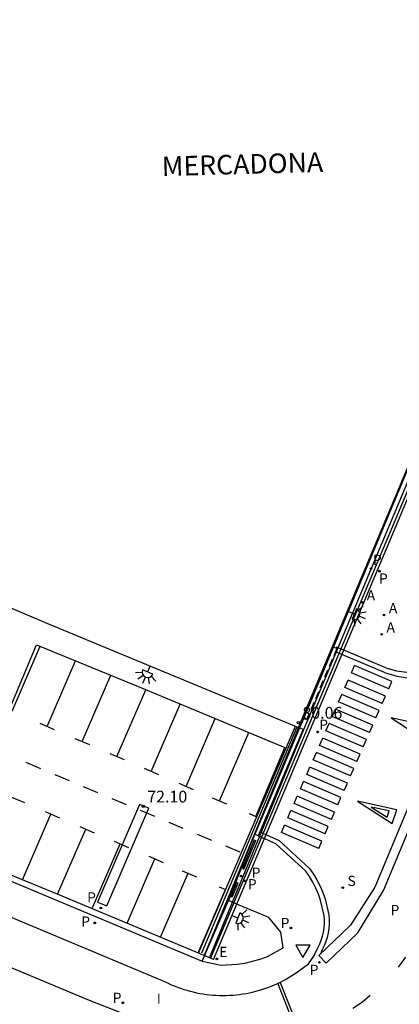
# Model space of a CAD drawing. Units: metres. Extents: x 579658 to 580040, y 4792318 to 4792704.
# Drawn here: x 579706 to 579731, y 4792405 to 4792468 of the extents above; entities that cross this region are included whole.
import ezdxf

# ---------------------------------------------------------------- set-up
doc = ezdxf.new("R2010")
doc.units = ezdxf.units.M
doc.header["$LTSCALE"] = 2
doc.linetypes.add('HIDDEN', pattern=[0.375, 0.25, -0.125])
doc.layers.get('0').update_dxf_attribs({"linetype": 'CONTINUOUS'})
for name, color, linetype in [('020204', 9, 'CONTINUOUS'), ('020308', 9, 'CONTINUOUS'), ('060106', 9, 'BARANDILLA'), ('060108', 9, 'CONTINUOUS'), ('060113', 4, 'CONTINUOUS'), ('060145', 9, 'CONTINUOUS'), ('070105', 6, 'CONTINUOUS'), ('080110', 9, 'CONTINUOUS'), ('080201', 9, 'CONTINUOUS'), ('080304', 9, 'CONTINUOUS'), ('200205', 4, 'CONTINUOUS'), ('200305', 4, 'CONTINUOUS'), ('210102', 4, 'CONTINUOUS'), ('210201', 9, 'CONTINUOUS'), ('210203', 4, 'CONTINUOUS'), ('210204', 9, 'CONTINUOUS'), ('210205', 4, 'CONTINUOUS'), ('210301', 9, 'CONTINUOUS'), ('210303', 4, 'CONTINUOUS'), ('210304', 9, 'CONTINUOUS'), ('210305', 4, 'CONTINUOUS'), ('220207', 9, 'CONTINUOUS'), ('220307', 9, 'CONTINUOUS'), ('250204', 9, 'CONTINUOUS'), ('260101', 9, 'CONTINUOUS'), ('260205', 9, 'CONTINUOUS'), ('270304', 9, 'CONTINUOUS')]:
    doc.layers.add(name, color=color, linetype=linetype)
doc.layers.add('080111', color=7, linetype='CONTINUOUS', lineweight=30)
doc.styles.add('ARIALI', font='ariali.ttf')
doc.styles.add('ROMANS', font='ROMANS')
doc.styles.get("Standard").update_dxf_attribs({"font": 'ROMANS.SHX'})
doc.linetypes.add('BARANDILLA', pattern='A,1,[201,DONOSTI.shx,S=0.1,R=0,X=0,Y=0],1', length=2)

# ---------------------------------------------------------------- blocks, each defined once
blk = doc.blocks.new('FAREDE')
at = {"linetype": 'Continuous'}
for p, q in [((0.75, 0.7), (0.57, 0.322)), ((0.415, 0), (0, 0)), ((0.415, 0.36), (0.415, -0.351)), ((1.07, 0.411), (0.715, 0.19)), ((0.738, -0.699), (0.56, -0.32)), ((1.062, -0.416), (0.709, -0.191)), ((1.187, -0.005), (0.768, -0.001))]:
    blk.add_line(p, q, dxfattribs=at)
blk.add_arc((0.413, 0.004), 0.355, 270.4282, 89.5718, dxfattribs=at)
blk = doc.blocks.new('COTAPU')
blk.add_circle((0, 0), 0.075)
blk = doc.blocks.new('SETRA')
at = {"linetype": 'Continuous'}
blk.add_lwpolyline([(0.451, 0.26), (-0.45, 0.26), (-0.001, -0.52)], close=True, dxfattribs=at)
blk = doc.blocks.new('PUNTO')
blk.add_circle((0, 0), 0.075)
blk = doc.blocks.new('PLUVI1')
blk.add_circle((0, 0), 0.055)
blk = doc.blocks.new('PLUVI2')
blk.add_circle((0, 0), 0.055)
blk = doc.blocks.new('ABAS')
blk.add_circle((0, 0), 0.055)
blk = doc.blocks.new('SANEA')
blk.add_circle((0, 0), 0.055)
blk = doc.blocks.new('PLUVI3')
blk.add_circle((0, 0), 0.055)
blk = doc.blocks.new('REGALU')
blk.add_circle((0, 0), 0.055)

msp = doc.modelspace()

# ---------------------------------------------------------------- linework, layer by layer
at = {"layer": '060106'}
msp.add_polyline3d([(579724.152, 4792422.654, 72.521), (579718.091, 4792408.27, 72.524)], dxfattribs=at)
at = {"layer": '060108'}
for points in [[(579729.865, 4792426.476, 66.359), (579730.533, 4792426.297, 66.359), (579731.192, 4792426.207, 66.359), (579731.661, 4792426.193, 66.359), (579732.377, 4792426.252, 66.359), (579733.169, 4792426.434, 66.359), (579733.841, 4792426.694, 66.359), (579734.393, 4792426.993, 66.359), (579734.752, 4792427.235, 66.359), (579735.284, 4792427.684, 66.359), (579735.726, 4792428.165, 66.359), (579735.996, 4792428.526, 66.359), (579736.197, 4792428.846, 66.359), (579736.38, 4792429.187, 66.309)], [(579705.813, 4792423.787, 72.276), (579707.563, 4792427.957, 72.373)], [(579707.563, 4792427.957, 72.373), (579714.253, 4792425.199, 72.38)], [(579729.865, 4792426.476, 66.359), (579727.171, 4792427.61, 66.361)], [(579714.253, 4792425.199, 72.38), (579723.415, 4792421.403, 72.385)], [(579722.836, 4792415.244, 66.387), (579721.709, 4792415.756, 66.387)], [(579724.742, 4792413.5, 66.504), (579722.836, 4792415.244, 66.387)], [(579697.692, 4792414.02, 69.94), (579715.584, 4792406.53, 68.037)], [(579724.926, 4792407.577, 66.969), (579725.256, 4792408.079, 66.921), (579725.524, 4792408.616, 66.872), (579725.639, 4792408.855, 66.862), (579725.737, 4792409.101, 66.851), (579725.816, 4792409.354, 66.841), (579725.877, 4792409.612, 66.83), (579725.918, 4792409.874, 66.82), (579725.941, 4792410.138, 66.809), (579725.944, 4792410.403, 66.799), (579725.927, 4792410.668, 66.788), (579725.69, 4792411.644, 66.741), (579725.548, 4792412.038, 66.694), (579725.382, 4792412.422, 66.646), (579725.191, 4792412.794, 66.599), (579724.978, 4792413.154, 66.551), (579724.742, 4792413.5, 66.504)], [(579715.584, 4792406.53, 68.037), (579715.773, 4792406.433, 68.014), (579715.964, 4792406.342, 67.991), (579716.158, 4792406.255, 67.967), (579716.353, 4792406.173, 67.944), (579716.551, 4792406.096, 67.921), (579716.751, 4792406.024, 67.898), (579716.952, 4792405.957, 67.875), (579717.155, 4792405.896, 67.852), (579717.36, 4792405.84, 67.828), (579717.566, 4792405.789, 67.805), (579717.773, 4792405.743, 67.782), (579717.981, 4792405.702, 67.759), (579718.19, 4792405.667, 67.736), (579718.4, 4792405.638, 67.713), (579718.611, 4792405.613, 67.689), (579718.822, 4792405.594, 67.666), (579719.034, 4792405.581, 67.643), (579719.246, 4792405.572, 67.62), (579719.458, 4792405.57, 67.597), (579719.67, 4792405.572, 67.574), (579719.882, 4792405.58, 67.55), (579720.094, 4792405.594, 67.527), (579720.306, 4792405.613, 67.504), (579720.516, 4792405.637, 67.481), (579720.726, 4792405.667, 67.458), (579720.936, 4792405.702, 67.435), (579721.144, 4792405.742, 67.411), (579721.351, 4792405.788, 67.388), (579721.557, 4792405.839, 67.365), (579721.947, 4792405.951, 67.32), (579722.332, 4792406.082, 67.275), (579722.709, 4792406.232, 67.23), (579723.079, 4792406.4, 67.186), (579723.44, 4792406.586, 67.141), (579723.792, 4792406.79, 67.096), (579724.133, 4792407.01, 67.051)], [(579724.133, 4792407.01, 67.051), (579724.926, 4792407.577, 66.969)]]:
    msp.add_polyline3d(points, dxfattribs=at)
at = {"layer": '060108', "linetype": 'HIDDEN'}
msp.add_polyline3d([(579727.171, 4792427.61, 66.361), (579726.55, 4792427.871, 66.362)], dxfattribs=at)
at = {"layer": '060113', "linetype": 'HIDDEN'}
msp.add_polyline3d([(579727.053, 4792427.329, 66.369), (579726.645, 4792427.501, 66.367)], dxfattribs=at)
at = {"layer": '060113'}
for points in [[(579729.774, 4792426.178, 66.384), (579727.053, 4792427.329, 66.369)], [(579735.363, 4792427.37, 66.344), (579729.155, 4792412.49, 66.377)], [(579729.709, 4792412.259, 66.377), (579735.918, 4792427.141, 66.344)], [(579729.774, 4792426.178, 66.384), (579730.558, 4792425.943, 66.384), (579731.105, 4792425.855, 66.384), (579731.513, 4792425.828, 66.384), (579732.28, 4792425.863, 66.384), (579732.982, 4792425.997, 66.384), (579733.65, 4792426.221, 66.384), (579734.135, 4792426.451, 66.384), (579734.764, 4792426.851, 66.384), (579735.363, 4792427.37, 66.344)], [(579714.139, 4792417.763, 72.128), (579711.449, 4792411.519, 72.15)], [(579714.724, 4792417.524, 72.15), (579714.139, 4792417.763, 72.128)], [(579712.04, 4792411.279, 72.048), (579714.724, 4792417.524, 72.15)], [(579721.82, 4792416.019, 66.409), (579723.039, 4792415.465, 66.387)], [(579723.039, 4792415.465, 66.387), (579724.99, 4792413.669, 66.504)], [(579724.99, 4792413.669, 66.504), (579725.231, 4792413.316, 66.551), (579725.454, 4792412.939, 66.599), (579725.653, 4792412.55, 66.646), (579725.827, 4792412.148, 66.694), (579725.978, 4792411.73, 66.741), (579726.225, 4792410.713, 66.788), (579726.244, 4792410.411, 66.799), (579726.241, 4792410.124, 66.809), (579726.216, 4792409.838, 66.82), (579726.171, 4792409.554, 66.83), (579726.106, 4792409.275, 66.841), (579726.02, 4792409.001, 66.851), (579725.914, 4792408.734, 66.862), (579725.793, 4792408.484, 66.872), (579725.687, 4792408.211, 66.748)], [(579729.155, 4792412.49, 66.377), (579727.609, 4792410.054, 66.529)], [(579728.073, 4792409.57, 66.529), (579729.709, 4792412.259, 66.377)], [(579711.449, 4792411.519, 72.15), (579712.04, 4792411.279, 72.048)], [(579727.609, 4792410.054, 66.529), (579725.586, 4792408.115, 66.691)], [(579726.05, 4792407.631, 66.691), (579728.073, 4792409.57, 66.529)], [(579725.586, 4792408.115, 66.691), (579726.05, 4792407.631, 66.691)]]:
    msp.add_polyline3d(points, dxfattribs=at)
at = {"layer": '060145'}
for points in [[(579720.499, 4792411.333, 66.592), (579719.807, 4792411.634, 66.559)], [(579722.388, 4792410.543, 66.762), (579720.499, 4792411.333, 66.592)], [(579723.158, 4792409.603, 66.823), (579722.388, 4792410.543, 66.762)], [(579723.303, 4792408.604, 66.922), (579723.158, 4792409.603, 66.823)], [(579722.306, 4792408.059, 67.173), (579723.303, 4792408.604, 66.922)], [(579718.132, 4792407.766, 67.899), (579719.334, 4792407.494, 67.751)], [(579719.334, 4792407.494, 67.751), (579720.357, 4792407.558, 67.572), (579720.855, 4792407.637, 67.472), (579721.347, 4792407.747, 67.372), (579721.831, 4792407.888, 67.273), (579722.306, 4792408.059, 67.173)]]:
    msp.add_polyline3d(points, dxfattribs=at)
at = {"layer": '070105'}
for points in [[(579735.863, 4792448.731, 72.178), (579718.66, 4792407.945, 72.278)], [(579718.844, 4792407.867, 72.278), (579735.97, 4792448.47, 72.178)], [(579717.898, 4792408.268, 72.177), (579724.094, 4792422.753, 72.091)], [(579724.279, 4792422.677, 72.091), (579718.267, 4792408.114, 72.103)], [(579724.348, 4792422.649, 66.378), (579722.21, 4792417.559, 66.401)], [(579722.21, 4792417.559, 66.401), (579721.232, 4792415.257, 66.438)], [(579708.939, 4792412.011, 72.104), (579699.555, 4792415.859, 72.088)], [(579699.397, 4792415.593, 69.892), (579718.132, 4792407.766, 67.899)], [(579721.232, 4792415.257, 66.438), (579719.807, 4792411.634, 66.559)], [(579718.267, 4792408.114, 72.177), (579708.939, 4792412.011, 72.104)], [(579718.132, 4792407.766, 67.899), (579719.807, 4792411.634, 66.559)], [(579718.844, 4792407.867, 72.278), (579718.66, 4792407.945, 72.278), (579718.267, 4792408.114, 72.177)]]:
    msp.add_polyline3d(points, dxfattribs=at)
at = {"layer": '080110'}
msp.add_polyline3d([(579724.279, 4792422.677, 72.091), (579743.252, 4792467.849, 72.081)], dxfattribs=at)
at = {"layer": '080111'}
for points in [[(579734.266, 4792446.367, 66.452), (579726.51, 4792427.814, 66.377), (579724.591, 4792423.231, 66.376)], [(579687.552, 4792438.111, 72.367), (579708.102, 4792429.366, 72.38)], [(579708.102, 4792429.366, 72.38), (579724.279, 4792422.677, 72.091)], [(579724.591, 4792423.231, 66.376), (579724.348, 4792422.649, 66.378)], [(579724.348, 4792422.649, 66.378), (579724.279, 4792422.677, 72.091)]]:
    msp.add_polyline3d(points, dxfattribs=at)
at = {"layer": '210102'}
for points in [[(579724.731, 4792422.803, 72.101), (579735.789, 4792449.164, 0)], [(579726.51, 4792427.814, 66.377), (579726.72, 4792427.715, 66.357)], [(579718.593, 4792407.974, 72.261), (579724.731, 4792422.803, 72.101)], [(579724.794, 4792423.16, 66.37), (579724.575, 4792423.237, 66.364)], [(579721.476, 4792415.822, 66.369), (579724.348, 4792422.649, 66.378)], [(579724.57, 4792422.554, 66.369), (579721.709, 4792415.756, 66.387)], [(579724.348, 4792422.649, 66.378), (579724.57, 4792422.554, 66.369)], [(579721.709, 4792415.756, 66.387), (579721.487, 4792415.858, 66.428)], [(579721.46, 4792415.497, 66.447), (579720.703, 4792413.677, 66.418)], [(579720.795, 4792413.632, 66.407), (579721.552, 4792415.452, 66.436)], [(579721.46, 4792415.497, 66.447), (579721.552, 4792415.452, 66.436)], [(579720.703, 4792413.677, 66.418), (579720.795, 4792413.632, 66.407)], [(579720.325, 4792412.787, 66.5), (579719.952, 4792411.892, 66.527)], [(579720.053, 4792411.85, 66.527), (579720.427, 4792412.745, 66.5)], [(579720.427, 4792412.745, 66.5), (579720.325, 4792412.787, 66.5)], [(579720.053, 4792411.85, 66.527), (579719.952, 4792411.892, 66.527)], [(579722.952, 4792406.347, 67.06), (579723.116, 4792406.405, 67.027)], [(579723.116, 4792406.405, 67.027), (579725.44, 4792400.502, 67.021)], [(579725.276, 4792400.444, 67.027), (579722.952, 4792406.347, 67.06)]]:
    msp.add_polyline3d(points, dxfattribs=at)
at = {"layer": '210102', "linetype": 'HIDDEN'}
for points in [[(579724.575, 4792423.237, 66.364), (579726.51, 4792427.814, 66.377)], [(579726.72, 4792427.715, 66.357), (579724.794, 4792423.16, 66.37)]]:
    msp.add_polyline3d(points, dxfattribs=at)
at = {"layer": '260101'}
for points in [[(579706.002, 4792423.705, 72.208), (579707.795, 4792427.861, 72.272)], [(579708.233, 4792422.742, 72.208), (579710.042, 4792426.935, 72.272)], [(579727.653, 4792426.16, 65.881), (579727.856, 4792426.623, 65.855)], [(579730.24, 4792425.602, 65.951), (579727.856, 4792426.623, 65.855)], [(579710.471, 4792421.776, 72.234), (579712.296, 4792426.006, 72.299)], [(579730.037, 4792425.139, 65.977), (579727.653, 4792426.16, 65.881)], [(579727.247, 4792425.234, 65.933), (579727.45, 4792425.697, 65.907)], [(579729.631, 4792424.213, 66.029), (579727.247, 4792425.234, 65.933)], [(579729.834, 4792424.676, 66.003), (579727.45, 4792425.697, 65.907)], [(579730.037, 4792425.139, 65.977), (579730.24, 4792425.602, 65.951)], [(579712.692, 4792420.817, 72.17), (579714.532, 4792425.083, 72.235)], [(579726.841, 4792424.308, 65.985), (579727.044, 4792424.771, 65.959)], [(579729.428, 4792423.75, 66.055), (579727.044, 4792424.771, 65.959)], [(579729.631, 4792424.213, 66.029), (579729.834, 4792424.676, 66.003)], [(579714.882, 4792419.871, 72.162), (579716.736, 4792424.17, 72.227)], [(579729.225, 4792423.287, 66.081), (579726.841, 4792424.308, 65.985)], [(579726.435, 4792423.382, 66.037), (579726.638, 4792423.845, 66.011)], [(579728.819, 4792422.361, 66.133), (579726.435, 4792423.382, 66.037)], [(579729.022, 4792422.824, 66.107), (579726.638, 4792423.845, 66.011)], [(579729.225, 4792423.287, 66.081), (579729.428, 4792423.75, 66.055)], [(579707.774, 4792422.94, 72.215), (579708.692, 4792422.544, 72.219)], [(579717.102, 4792418.912, 72.181), (579718.971, 4792423.244, 72.247)], [(579726.029, 4792422.456, 66.089), (579726.232, 4792422.919, 66.063)], [(579728.616, 4792421.898, 66.159), (579726.232, 4792422.919, 66.063)], [(579728.819, 4792422.361, 66.133), (579729.022, 4792422.824, 66.107)], [(579730.195, 4792423.281, 66.41), (579732.406, 4792421.85, 66.416), (579732.709, 4792422.729, 66.416), (579730.195, 4792423.281, 66.41)], [(579719.229, 4792417.994, 72.208), (579721.112, 4792422.357, 72.274)], [(579728.413, 4792421.435, 66.185), (579726.029, 4792422.456, 66.089)], [(579710.012, 4792421.974, 72.224), (579710.93, 4792421.578, 72.227)], [(579725.623, 4792421.53, 66.141), (579725.826, 4792421.993, 66.115)], [(579728.007, 4792420.509, 66.237), (579725.623, 4792421.53, 66.141)], [(579728.21, 4792420.972, 66.211), (579725.826, 4792421.993, 66.115)], [(579728.413, 4792421.435, 66.185), (579728.616, 4792421.898, 66.159)], [(579712.233, 4792421.015, 72.232), (579713.151, 4792420.619, 72.236)], [(579721.552, 4792416.991, 72.268), (579723.415, 4792421.403, 72.385)], [(579725.217, 4792420.604, 66.193), (579725.42, 4792421.067, 66.167)], [(579727.804, 4792420.046, 66.263), (579725.42, 4792421.067, 66.167)], [(579728.007, 4792420.509, 66.237), (579728.21, 4792420.972, 66.211)], [(579707.827, 4792420.043, 72.194), (579706.89, 4792420.436, 72.195)], [(579727.601, 4792419.583, 66.289), (579725.217, 4792420.604, 66.193)], [(579709.657, 4792419.265, 72.22), (579708.749, 4792419.645, 72.216)], [(579714.423, 4792420.069, 72.241), (579715.341, 4792419.673, 72.244)], [(579724.811, 4792419.678, 66.245), (579725.014, 4792420.141, 66.219)], [(579727.195, 4792418.657, 66.341), (579724.811, 4792419.678, 66.245)], [(579727.398, 4792419.12, 66.315), (579725.014, 4792420.141, 66.219)], [(579727.601, 4792419.583, 66.289), (579727.804, 4792420.046, 66.263)], [(579716.643, 4792419.111, 72.249), (579717.561, 4792418.714, 72.253)], [(579724.405, 4792418.752, 66.297), (579724.608, 4792419.215, 66.271)], [(579726.992, 4792418.194, 66.367), (579724.608, 4792419.215, 66.271)], [(579727.195, 4792418.657, 66.341), (579727.398, 4792419.12, 66.315)], [(579711.474, 4792418.505, 72.227), (579710.566, 4792418.885, 72.223)], [(579726.789, 4792417.731, 66.393), (579724.405, 4792418.752, 66.297)], [(579705.863, 4792418.277, 72.118), (579706.781, 4792417.881, 72.122)], [(579713.291, 4792417.745, 72.234), (579712.383, 4792418.125, 72.23)], [(579718.77, 4792418.192, 72.257), (579719.688, 4792417.796, 72.261)], [(579723.999, 4792417.826, 66.349), (579724.202, 4792418.289, 66.323)], [(579726.383, 4792416.805, 66.445), (579723.999, 4792417.826, 66.349)], [(579726.586, 4792417.268, 66.419), (579724.202, 4792418.289, 66.323)], [(579726.789, 4792417.731, 66.393), (579726.992, 4792418.194, 66.367)], [(579728.041, 4792417.964, 66.42), (579730.252, 4792416.533, 66.426), (579730.555, 4792417.412, 66.426), (579728.041, 4792417.964, 66.42)], [(579706.662, 4792412.945, 72.1), (579708.475, 4792417.149, 72.164)], [(579708.101, 4792417.311, 72.127), (579709.019, 4792416.915, 72.13)], [(579715.108, 4792416.986, 72.241), (579714.199, 4792417.365, 72.237)], [(579721.133, 4792417.172, 72.268), (579721.552, 4792416.991, 72.268)], [(579723.593, 4792416.9, 66.401), (579723.796, 4792417.363, 66.375)], [(579726.18, 4792416.342, 66.471), (579723.796, 4792417.363, 66.375)], [(579726.383, 4792416.805, 66.445), (579726.586, 4792417.268, 66.419)], [(579730.071, 4792417.344, 66.426), (579728.927, 4792417.594, 66.423)], [(579728.927, 4792417.594, 66.423), (579729.934, 4792416.944, 66.426)], [(579729.934, 4792416.944, 66.426), (579730.071, 4792417.344, 66.426)], [(579716.924, 4792416.226, 72.248), (579716.016, 4792416.606, 72.244)], [(579723.187, 4792415.974, 66.453), (579723.39, 4792416.437, 66.427)], [(579725.774, 4792415.416, 66.523), (579723.39, 4792416.437, 66.427)], [(579725.977, 4792415.879, 66.497), (579723.593, 4792416.9, 66.401)], [(579708.9, 4792412.027, 72.036), (579710.696, 4792416.19, 72.1)], [(579710.321, 4792416.352, 72.135), (579711.239, 4792415.956, 72.139)], [(579718.741, 4792415.466, 72.255), (579717.833, 4792415.846, 72.251)], [(579725.571, 4792414.953, 66.549), (579723.187, 4792415.974, 66.453)], [(579725.977, 4792415.879, 66.497), (579726.18, 4792416.342, 66.471)], [(579711.101, 4792411.108, 72.028), (579712.886, 4792415.245, 72.091)], [(579712.511, 4792415.406, 72.144), (579713.429, 4792415.01, 72.147)], [(579725.571, 4792414.953, 66.549), (579725.774, 4792415.416, 66.523)], [(579720.558, 4792414.706, 72.262), (579719.65, 4792415.086, 72.258)], [(579713.333, 4792410.175, 72.048), (579715.107, 4792414.286, 72.111)], [(579714.732, 4792414.448, 72.152), (579715.65, 4792414.051, 72.156)], [(579715.471, 4792409.282, 72.075), (579717.234, 4792413.367, 72.137)], [(579716.859, 4792413.529, 72.16), (579717.777, 4792413.133, 72.164)], [(579717.873, 4792408.279, 72.037), (579719.628, 4792412.333, 72.171)], [(579719.222, 4792412.509, 72.171), (579719.628, 4792412.333, 72.171)], [(579697.568, 4792410.844, 69.652), (579710.811, 4792405.31, 68.298)], [(579731.101, 4792408.015, 66.577), (579730.634, 4792407.363, 66.59)], [(579710.811, 4792405.31, 68.298), (579715.092, 4792403.627, 67.841)], [(579728.36, 4792405.137, 66.738), (579727.748, 4792404.727, 66.782)], [(579728.86, 4792405.568, 66.7), (579728.36, 4792405.137, 66.738)]]:
    msp.add_polyline3d(points, dxfattribs=at)

# ---------------------------------------------------------------- block references
at = {"layer": '020204'}
msp.add_blockref('COTAPU', (579714.372, 4792417.634, 72.103), dxfattribs=at)
at = {"layer": '080201'}
msp.add_blockref('PUNTO', (579724.278, 4792422.982, 80.057), dxfattribs=at)
at = {"layer": '200205'}
for p in [(579728.328, 4792430.667, 66.387), (579729.741, 4792429.854, 66.35), (579729.589, 4792428.621, 66.338)]:
    msp.add_blockref('ABAS', p, dxfattribs=at)
at = {"layer": '210201'}
for p in [(579728.911, 4792432.816, 66.438), (579720.613, 4792413.184, 66.43), (579720.865, 4792412.878, 66.461)]:
    msp.add_blockref('PLUVI1', p, dxfattribs=at)
at = {"layer": '210203'}
for p in [(579729.454, 4792432.647, 66.436), (579725.501, 4792422.392, 66.4), (579720.865, 4792412.878, 66.461), (579711.276, 4792410.2, 68.606), (579723.794, 4792409.874, 66.762), (579713.073, 4792405.101, 68.083)]:
    msp.add_blockref('PLUVI2', p, dxfattribs=at)
at = {"layer": '210204'}
msp.add_blockref('SANEA', (579727.104, 4792412.449, 66.527), dxfattribs=at)
at = {"layer": '210205'}
for p in [(579711.662, 4792411.147, 72.006), (579725.612, 4792407.679, 66.722)]:
    msp.add_blockref('PLUVI3', p, dxfattribs=at)
at = {"layer": '220207'}
msp.add_blockref('REGALU', (579719.072, 4792407.9, 67.657), dxfattribs=at)
at = {"layer": '250204'}
for p, rotation in [((579727.455, 4792430.075, 66.386), 337.31289), ((579714.804, 4792426.595, 72.26), 247.5354787809082), ((579720.023, 4792410.663, 72.271), 337.6167086751267)]:
    msp.add_blockref('FAREDE', p, dxfattribs=dict(at, rotation=rotation))
at = {"layer": '260205'}
msp.add_blockref('SETRA', (579724.567, 4792408.512, 65.797), dxfattribs=at)

# ---------------------------------------------------------------- texts
at = {"layer": '020308'}
for s, p in [('80.06', (579724.528, 4792423.232, 80.057)), ('72.10', (579714.622, 4792417.884, 72.103))]:
    msp.add_text(s, height=0.75, dxfattribs=at).set_placement(p)
at = {"layer": '080304', "style": 'ARIALI'}
msp.add_text('MERCADONA', height=1.25, rotation=1.55, dxfattribs=at).set_placement((579715.566, 4792457.859, -0.49))
at = {"layer": '200305', "style": 'ROMANS'}
for p in [(579728.635, 4792430.779, 66.387), (579730.048, 4792429.966, 66.35), (579729.896, 4792428.733, 66.338)]:
    msp.add_text('A', height=0.65, dxfattribs=at).set_placement(p)
at = {"layer": '210301', "style": 'ROMANS'}
for p in [(579729.029, 4792433.049, 44.077), (579721.289, 4792413.078, 66.43)]:
    msp.add_text('P', height=0.65, dxfattribs=at).set_placement(p)
at = {"layer": '210303', "style": 'ROMANS'}
for p in [(579729.418, 4792431.856, 66.436), (579725.602, 4792422.529, 66.4), (579721.045, 4792412.344, 66.461), (579730.157, 4792410.69, 66.481), (579710.41, 4792409.959, 68.606), (579723.141, 4792409.864, 66.762), (579712.42, 4792405.091, 68.083)]:
    msp.add_text('P', height=0.65, dxfattribs=at).set_placement(p)
at = {"layer": '210304', "style": 'ROMANS'}
msp.add_text('S', height=0.65, dxfattribs=at).set_placement((579727.41, 4792412.555, 66.527))
at = {"layer": '210305', "style": 'ROMANS'}
for p in [(579710.786, 4792411.503, 72.006), (579724.992, 4792406.875, 66.722)]:
    msp.add_text('P', height=0.65, dxfattribs=at).set_placement(p)
at = {"layer": '220307', "style": 'ROMANS'}
msp.add_text('E', height=0.65, dxfattribs=at).set_placement((579719.218, 4792408.022, 67.657))
at = {"layer": '270304', "style": 'ROMANS'}
msp.add_text('I', height=0.65, dxfattribs=at).set_placement((579715.235, 4792405.037, 67.916))

doc.saveas('drawing.dxf')
